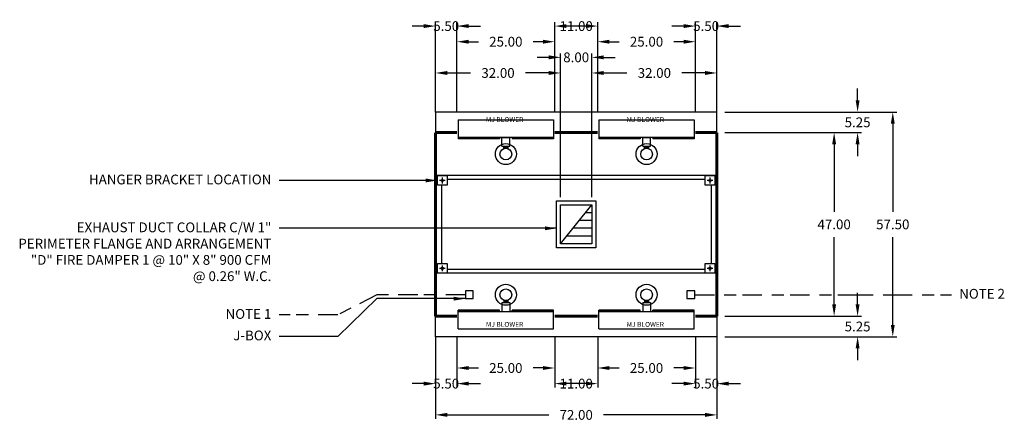
# Model space of a CAD drawing. Units: inches. Extents: x 41 to 645, y 23 to 281.
# Drawn here: x 393 to 645, y 154 to 256 of the extents above; entities that cross this region are included whole.
import ezdxf
from ezdxf.enums import TextEntityAlignment as Align

# ---------------------------------------------------------------- set-up
doc = ezdxf.new("R2010")
doc.units = ezdxf.units.IN
doc.header["$MEASUREMENT"] = 0
for name, pattern in [('CENTER', [5.625, 3.75, -1.875]), ('DASHED', [12.1875, 5, -2.5, 3.125, -1.5625]), ('HIDDEN', [6.5625, 2.5, -1.25, 1.875, -0.9375])]:
    doc.linetypes.add(name, pattern=pattern)
doc.layers.get('0').update_dxf_attribs({"color": 6})
for name, color, linetype in [('CENTER', 1, 'CENTER'), ('E', 1, 'Continuous'), ('L', 3, 'Continuous'), ('N', 6, 'Continuous'), ('P', 2, 'Continuous')]:
    doc.layers.add(name, color=color, linetype=linetype)
doc.styles.add('XS', font='simplex.shx', dxfattribs={"height": 2.5})
doc.dimstyles.get("Standard").update_dxf_attribs({"dimtxt": 3, "dimasz": 3, "dimexe": 1, "dimexo": 2, "dimgap": 2, "dimtad": 0, "dimtih": 1, "dimtoh": 1, "dimzin": 0, "dimdsep": 46, "dimtxsty": 'XS', "dimcen": 0.09, "dimclrd": 6, "dimclre": 6, "dimclrt": 6, "dimadec": 0, "dimazin": 0, "dimtfac": 1, "dimtdec": 4, "dimtofl": 0, "dimtmove": 0, "dimatfit": 3, "dimfxl": 0, "dimtolj": 1, "dimtzin": 0, "dimarcsym": 0})

# ---------------------------------------------------------------- blocks, each defined once
blk = doc.blocks.new('*D67')
at = {"color": 6, "lineweight": -2}
for p, q in [((562.48, 254.69), (559.48, 254.69)), ((565.48, 232.69), (565.48, 255.69)), ((570.98, 232.69), (570.98, 255.69)), ((573.98, 254.69), (576.98, 254.69))]:
    blk.add_line(p, q, dxfattribs=at)
at = {"color": 6, "lineweight": -3}
for points in [[(562.48, 255.19), (562.48, 254.19), (565.48, 254.69)], [(573.98, 255.19), (573.98, 254.19), (570.98, 254.69)]]:
    blk.add_solid(points, dxfattribs=at)
at = {"color": 6, "insert": (568.23, 254.69), "char_height": 2.5, "attachment_point": 5, "style": 'XS'}
blk.add_mtext('\\A1;5.50', dxfattribs=at)
blk = doc.blocks.new('*D68')
at = {"color": 6, "lineweight": -2}
for p, q in [((565.48, 175.19), (565.48, 162.19)), ((570.98, 175.19), (570.98, 162.19)), ((562.48, 163.19), (559.48, 163.19)), ((573.98, 163.19), (576.98, 163.19))]:
    blk.add_line(p, q, dxfattribs=at)
at = {"color": 6, "lineweight": -3}
for points in [[(562.48, 163.69), (562.48, 162.69), (565.48, 163.19)], [(573.98, 163.69), (573.98, 162.69), (570.98, 163.19)]]:
    blk.add_solid(points, dxfattribs=at)
at = {"color": 6, "insert": (568.23, 163.19), "char_height": 2.5, "attachment_point": 5, "style": 'XS'}
blk.add_mtext('\\A1;5.50', dxfattribs=at)
blk = doc.blocks.new('*D69')
at = {"color": 6, "lineweight": -2}
for p, q in [((538.98, 234.69), (538.98, 243.69)), ((541.98, 242.69), (547.98, 242.69)), ((567.98, 242.69), (561.98, 242.69)), ((570.98, 234.69), (570.98, 243.69))]:
    blk.add_line(p, q, dxfattribs=at)
at = {"color": 6, "lineweight": -3}
for points in [[(541.98, 243.19), (541.98, 242.19), (538.98, 242.69)], [(567.98, 243.19), (567.98, 242.19), (570.98, 242.69)]]:
    blk.add_solid(points, dxfattribs=at)
at = {"color": 6, "insert": (554.98, 242.69), "char_height": 2.5, "attachment_point": 5, "style": 'XS'}
blk.add_mtext('\\A1;32.00', dxfattribs=at)
blk = doc.blocks.new('*D70')
at = {"color": 6, "lineweight": -2}
for p, q in [((498.98, 173.19), (498.98, 154.19)), ((570.98, 173.19), (570.98, 154.19)), ((501.98, 155.19), (527.98, 155.19)), ((567.98, 155.19), (541.98, 155.19))]:
    blk.add_line(p, q, dxfattribs=at)
at = {"color": 6, "lineweight": -3}
for points in [[(501.98, 155.69), (501.98, 154.69), (498.98, 155.19)], [(567.98, 155.69), (567.98, 154.69), (570.98, 155.19)]]:
    blk.add_solid(points, dxfattribs=at)
at = {"color": 6, "insert": (534.98, 155.19), "char_height": 2.5, "attachment_point": 5, "style": 'XS'}
blk.add_mtext('\\A1;72.00', dxfattribs=at)
blk = doc.blocks.new('*D71')
at = {"color": 6, "lineweight": -2}
for p, q in [((530.98, 210.94), (530.98, 247.69)), ((538.98, 210.94), (538.98, 247.69)), ((527.98, 246.69), (524.98, 246.69)), ((541.98, 246.69), (544.98, 246.69))]:
    blk.add_line(p, q, dxfattribs=at)
at = {"color": 6, "lineweight": -3}
for points in [[(527.98, 247.19), (527.98, 246.19), (530.98, 246.69)], [(541.98, 247.19), (541.98, 246.19), (538.98, 246.69)]]:
    blk.add_solid(points, dxfattribs=at)
at = {"color": 6, "insert": (534.98, 246.69), "char_height": 2.5, "attachment_point": 5, "style": 'XS'}
blk.add_mtext('\\A1;8.00', dxfattribs=at)
blk = doc.blocks.new('*D72')
at = {"color": 6, "lineweight": -2}
for p, q in [((498.98, 175.19), (498.98, 162.19)), ((504.48, 175.19), (504.48, 162.19)), ((495.98, 163.19), (492.98, 163.19)), ((507.48, 163.19), (510.48, 163.19))]:
    blk.add_line(p, q, dxfattribs=at)
at = {"color": 6, "lineweight": -3}
for points in [[(495.98, 163.69), (495.98, 162.69), (498.98, 163.19)], [(507.48, 163.69), (507.48, 162.69), (504.48, 163.19)]]:
    blk.add_solid(points, dxfattribs=at)
at = {"color": 6, "insert": (501.73, 163.19), "char_height": 2.5, "attachment_point": 5, "style": 'XS'}
blk.add_mtext('\\A1;5.50', dxfattribs=at)
blk = doc.blocks.new('*D73')
at = {"color": 6, "lineweight": -2}
for p, q in [((529.48, 175.19), (529.48, 162.19)), ((540.48, 175.19), (540.48, 162.19)), ((537.48, 163.19), (532.48, 163.19))]:
    blk.add_line(p, q, dxfattribs=at)
at = {"color": 6, "lineweight": -3}
for points in [[(532.48, 163.69), (532.48, 162.69), (529.48, 163.19)], [(537.48, 163.69), (537.48, 162.69), (540.48, 163.19)]]:
    blk.add_solid(points, dxfattribs=at)
at = {"color": 6, "insert": (534.98, 163.19), "char_height": 2.5, "attachment_point": 5, "style": 'XS'}
blk.add_mtext('\\A1;11.00', dxfattribs=at)
blk = doc.blocks.new('*D74')
at = {"color": 6, "lineweight": -2}
for p, q in [((504.48, 175.19), (504.48, 166.19)), ((529.48, 175.19), (529.48, 166.19)), ((507.48, 167.19), (509.98, 167.19)), ((526.48, 167.19), (523.98, 167.19))]:
    blk.add_line(p, q, dxfattribs=at)
at = {"color": 6, "lineweight": -3}
for points in [[(507.48, 167.69), (507.48, 166.69), (504.48, 167.19)], [(526.48, 167.69), (526.48, 166.69), (529.48, 167.19)]]:
    blk.add_solid(points, dxfattribs=at)
at = {"color": 6, "insert": (516.98, 167.19), "char_height": 2.5, "attachment_point": 5, "style": 'XS'}
blk.add_mtext('\\A1;25.00', dxfattribs=at)
blk = doc.blocks.new('incandescent_plan_3')
at = {"layer": 'L'}
for radius in [2.69, 1.5]:
    blk.add_circle((0, 0), radius, dxfattribs=at)
blk = doc.blocks.new('*D75')
at = {"color": 6, "lineweight": -2}
for p, q in [((540.48, 175.19), (540.48, 166.19)), ((565.48, 175.19), (565.48, 166.19)), ((543.48, 167.19), (545.98, 167.19)), ((562.48, 167.19), (559.98, 167.19))]:
    blk.add_line(p, q, dxfattribs=at)
at = {"color": 6, "lineweight": -3}
for points in [[(543.48, 167.69), (543.48, 166.69), (540.48, 167.19)], [(562.48, 167.69), (562.48, 166.69), (565.48, 167.19)]]:
    blk.add_solid(points, dxfattribs=at)
at = {"color": 6, "insert": (552.98, 167.19), "char_height": 2.5, "attachment_point": 5, "style": 'XS'}
blk.add_mtext('\\A1;25.00', dxfattribs=at)
blk = doc.blocks.new('incandescent_plan_2')
at = {"layer": 'L'}
for radius in [2.69, 1.5]:
    blk.add_circle((0, 0), radius, dxfattribs=at)
blk = doc.blocks.new('*D76')
at = {"color": 6, "lineweight": -2}
for p, q in [((504.48, 232.69), (504.48, 251.69)), ((507.48, 250.69), (509.98, 250.69)), ((526.48, 250.69), (523.98, 250.69)), ((529.48, 232.69), (529.48, 251.69))]:
    blk.add_line(p, q, dxfattribs=at)
at = {"color": 6, "lineweight": -3}
for points in [[(507.48, 251.19), (507.48, 250.19), (504.48, 250.69)], [(526.48, 251.19), (526.48, 250.19), (529.48, 250.69)]]:
    blk.add_solid(points, dxfattribs=at)
at = {"color": 6, "insert": (516.98, 250.69), "char_height": 2.5, "attachment_point": 5, "style": 'XS'}
blk.add_mtext('\\A1;25.00', dxfattribs=at)
blk = doc.blocks.new('*D77')
at = {"color": 6, "lineweight": -2}
for p, q in [((498.98, 234.69), (498.98, 243.69)), ((501.98, 242.69), (507.98, 242.69)), ((527.98, 242.69), (521.98, 242.69)), ((530.98, 234.69), (530.98, 243.69))]:
    blk.add_line(p, q, dxfattribs=at)
at = {"color": 6, "lineweight": -3}
for points in [[(501.98, 243.19), (501.98, 242.19), (498.98, 242.69)], [(527.98, 243.19), (527.98, 242.19), (530.98, 242.69)]]:
    blk.add_solid(points, dxfattribs=at)
at = {"color": 6, "insert": (514.98, 242.69), "char_height": 2.5, "attachment_point": 5, "style": 'XS'}
blk.add_mtext('\\A1;32.00', dxfattribs=at)
blk = doc.blocks.new('*D78')
at = {"color": 6, "lineweight": -2}
for p, q in [((495.98, 254.69), (492.98, 254.69)), ((498.98, 232.69), (498.98, 255.69)), ((504.48, 232.69), (504.48, 255.69)), ((507.48, 254.69), (510.48, 254.69))]:
    blk.add_line(p, q, dxfattribs=at)
at = {"color": 6, "lineweight": -3}
for points in [[(495.98, 255.19), (495.98, 254.19), (498.98, 254.69)], [(507.48, 255.19), (507.48, 254.19), (504.48, 254.69)]]:
    blk.add_solid(points, dxfattribs=at)
at = {"color": 6, "insert": (501.73, 254.69), "char_height": 2.5, "attachment_point": 5, "style": 'XS'}
blk.add_mtext('\\A1;5.50', dxfattribs=at)
blk = doc.blocks.new('incandescent_plan_1')
at = {"layer": 'L'}
for radius in [2.69, 1.5]:
    blk.add_circle((0, 0), radius, dxfattribs=at)
blk = doc.blocks.new('*D79')
at = {"color": 6, "lineweight": -2}
for p, q in [((529.48, 232.69), (529.48, 255.69)), ((537.48, 254.69), (532.48, 254.69)), ((540.48, 232.69), (540.48, 255.69))]:
    blk.add_line(p, q, dxfattribs=at)
at = {"color": 6, "lineweight": -3}
for points in [[(532.48, 255.19), (532.48, 254.19), (529.48, 254.69)], [(537.48, 255.19), (537.48, 254.19), (540.48, 254.69)]]:
    blk.add_solid(points, dxfattribs=at)
at = {"color": 6, "insert": (534.98, 254.69), "char_height": 2.5, "attachment_point": 5, "style": 'XS'}
blk.add_mtext('\\A1;11.00', dxfattribs=at)
blk = doc.blocks.new('*D80')
at = {"color": 6, "lineweight": -2}
for p, q in [((540.48, 232.69), (540.48, 251.69)), ((543.48, 250.69), (545.98, 250.69)), ((562.48, 250.69), (559.98, 250.69)), ((565.48, 232.69), (565.48, 251.69))]:
    blk.add_line(p, q, dxfattribs=at)
at = {"color": 6, "lineweight": -3}
for points in [[(543.48, 251.19), (543.48, 250.19), (540.48, 250.69)], [(562.48, 251.19), (562.48, 250.19), (565.48, 250.69)]]:
    blk.add_solid(points, dxfattribs=at)
at = {"color": 6, "insert": (552.98, 250.69), "char_height": 2.5, "attachment_point": 5, "style": 'XS'}
blk.add_mtext('\\A1;25.00', dxfattribs=at)
blk = doc.blocks.new('incandescent_plan_01')
at = {"layer": 'L'}
for radius in [2.69, 1.5]:
    blk.add_circle((0, 0), radius, dxfattribs=at)
blk = doc.blocks.new('*D81')
at = {"color": 6, "lineweight": -2}
for p, q in [((572.98, 227.44), (601.98, 227.44)), ((600.98, 224.44), (600.98, 207.19)), ((600.98, 183.44), (600.98, 200.69)), ((572.98, 180.44), (601.98, 180.44))]:
    blk.add_line(p, q, dxfattribs=at)
at = {"color": 6, "lineweight": -3}
for points in [[(600.48, 224.44), (601.48, 224.44), (600.98, 227.44)], [(600.48, 183.44), (601.48, 183.44), (600.98, 180.44)]]:
    blk.add_solid(points, dxfattribs=at)
at = {"color": 6, "insert": (600.98, 203.94), "char_height": 2.5, "attachment_point": 5, "style": 'XS'}
blk.add_mtext('\\A1;47.00', dxfattribs=at)
blk = doc.blocks.new('*D82')
at = {"color": 6, "lineweight": -2}
for p, q in [((572.98, 232.69), (616.98, 232.69)), ((615.98, 229.69), (615.98, 207.19)), ((615.98, 178.19), (615.98, 200.69)), ((572.98, 175.19), (616.98, 175.19))]:
    blk.add_line(p, q, dxfattribs=at)
at = {"color": 6, "lineweight": -3}
for points in [[(615.48, 229.69), (616.48, 229.69), (615.98, 232.69)], [(615.48, 178.19), (616.48, 178.19), (615.98, 175.19)]]:
    blk.add_solid(points, dxfattribs=at)
at = {"color": 6, "insert": (615.98, 203.94), "char_height": 2.5, "attachment_point": 5, "style": 'XS'}
blk.add_mtext('\\A1;57.50', dxfattribs=at)
blk = doc.blocks.new('*D83')
at = {"color": 6, "lineweight": -2}
for p, q in [((606.98, 183.44), (606.98, 186.44)), ((572.98, 180.44), (607.98, 180.44)), ((572.98, 175.19), (607.98, 175.19)), ((606.98, 172.19), (606.98, 169.19))]:
    blk.add_line(p, q, dxfattribs=at)
at = {"color": 6, "lineweight": -3}
for points in [[(606.48, 183.44), (607.48, 183.44), (606.98, 180.44)], [(606.48, 172.19), (607.48, 172.19), (606.98, 175.19)]]:
    blk.add_solid(points, dxfattribs=at)
at = {"color": 6, "insert": (606.98, 177.81), "char_height": 2.5, "attachment_point": 5, "style": 'XS'}
blk.add_mtext('\\A1;5.25', dxfattribs=at)
blk = doc.blocks.new('*D84')
at = {"color": 6, "lineweight": -2}
for p, q in [((606.98, 235.69), (606.98, 238.69)), ((572.98, 232.69), (607.98, 232.69)), ((572.98, 227.44), (607.98, 227.44)), ((606.98, 224.44), (606.98, 221.44))]:
    blk.add_line(p, q, dxfattribs=at)
at = {"color": 6, "lineweight": -3}
for points in [[(606.48, 235.69), (607.48, 235.69), (606.98, 232.69)], [(606.48, 224.44), (607.48, 224.44), (606.98, 227.44)]]:
    blk.add_solid(points, dxfattribs=at)
at = {"color": 6, "insert": (606.98, 230.06), "char_height": 2.5, "attachment_point": 5, "style": 'XS'}
blk.add_mtext('\\A1;5.25', dxfattribs=at)

msp = doc.modelspace()

# ---------------------------------------------------------------- linework, layer by layer
at = {"color": 3}
for p, q in [((529.983, 197.935), (529.983, 209.935)), ((529.983, 209.935), (539.983, 209.935)), ((539.983, 209.935), (539.983, 197.935)), ((530.983, 198.935), (538.983, 208.935)), ((530.983, 198.935), (530.983, 208.935)), ((530.983, 208.935), (538.983, 208.935)), ((538.983, 206.935), (537.383, 206.935)), ((538.983, 208.935), (538.983, 198.935)), ((538.983, 204.935), (535.783, 204.935)), ((538.983, 202.935), (534.183, 202.935)), ((538.983, 200.935), (532.583, 200.935)), ((539.983, 197.935), (529.983, 197.935)), ((538.983, 198.935), (530.983, 198.935))]:
    msp.add_line(p, q, dxfattribs=at)
for points in [[(570.983, 227.435), (570.983, 232.685), (498.983, 232.685), (498.983, 227.435)], [(570.983, 216.435), (498.983, 216.435)], [(498.983, 216.435), (498.983, 191.435)], [(567.983, 215.435), (501.983, 215.435)], [(570.983, 216.435), (570.983, 191.435)], [(500.483, 213.935), (500.483, 193.935)], [(569.483, 213.935), (569.483, 193.935)], [(567.983, 192.435), (501.983, 192.435)], [(570.983, 191.435), (498.983, 191.435)], [(506.639, 184.935), (508.639, 184.935), (508.639, 186.935), (506.639, 186.935), (506.639, 184.935)], [(563.327, 184.935), (565.327, 184.935), (565.327, 186.935), (563.327, 186.935), (563.327, 184.935)], [(570.983, 180.435), (570.983, 175.185), (498.983, 175.185), (498.983, 180.435)]]:
    msp.add_lwpolyline(points, dxfattribs=at)
at = {"color": 2, "const_width": 0.8}
for points in [[(498.983, 180.435), (498.983, 203.935), (498.983, 227.435)], [(498.983, 227.435), (504.483, 227.435)], [(540.483, 227.435), (529.483, 227.435)], [(570.983, 227.435), (565.483, 227.435)], [(570.983, 227.435), (570.983, 203.935), (570.983, 180.435)], [(570.983, 227.435), (570.983, 227.435)], [(498.983, 180.435), (504.483, 180.435)], [(540.483, 180.435), (529.483, 180.435)], [(570.983, 180.435), (565.483, 180.435)]]:
    msp.add_lwpolyline(points, dxfattribs=at)
at = {"color": 4, "linetype": 'DASHED'}
for points in [[(506.639, 185.935), (483.983, 185.935), (473.983, 180.769), (458.983, 180.769)], [(565.327, 185.935), (605.983, 185.935), (615.983, 185.935), (630.983, 185.935)]]:
    msp.add_lwpolyline(points, dxfattribs=at)
at = {"layer": 'CENTER'}
for p, q in [((501.483, 215.185), (499.983, 215.185)), ((500.733, 214.435), (500.733, 215.935)), ((569.983, 215.185), (568.483, 215.185)), ((569.233, 214.435), (569.233, 215.935)), ((501.483, 192.685), (499.983, 192.685)), ((500.733, 191.935), (500.733, 193.435)), ((569.983, 192.685), (568.483, 192.685)), ((569.233, 191.935), (569.233, 193.435))]:
    msp.add_line(p, q, dxfattribs=at)
at = {"layer": 'E'}
for p, q in [((504.765, 230.682), (529.183, 230.682)), ((504.765, 230.682), (504.765, 226.223)), ((529.183, 230.682), (529.183, 226.223)), ((540.765, 230.682), (565.183, 230.682)), ((540.765, 230.682), (540.765, 226.223)), ((565.183, 230.682), (565.183, 226.223)), ((504.765, 226.223), (529.183, 226.223)), ((504.765, 226.223), (529.183, 226.223)), ((540.765, 226.223), (565.183, 226.223)), ((540.765, 226.223), (565.183, 226.223)), ((504.765, 181.648), (529.183, 181.648)), ((504.765, 181.648), (529.183, 181.648)), ((504.765, 177.188), (504.765, 181.648)), ((529.183, 177.188), (529.183, 181.648)), ((540.765, 181.648), (565.183, 181.648)), ((540.765, 181.648), (565.183, 181.648)), ((540.765, 177.188), (540.765, 181.648)), ((565.183, 177.188), (565.183, 181.648)), ((504.765, 177.188), (529.183, 177.188)), ((540.765, 177.188), (565.183, 177.188))]:
    msp.add_line(p, q, dxfattribs=at)
at = {"layer": 'L'}
for p, q in [((504.765, 226.223), (504.765, 225.848)), ((515.327, 225.848), (504.765, 225.848)), ((515.327, 226.223), (515.327, 225.848)), ((515.99, 226.206), (517.99, 226.206)), ((515.99, 223.956), (515.99, 226.206)), ((517.99, 223.956), (517.99, 226.206)), ((518.62, 226.223), (518.62, 225.848)), ((529.183, 225.848), (518.62, 225.848)), ((529.183, 226.223), (529.183, 225.848)), ((540.765, 226.223), (540.765, 225.848)), ((551.327, 225.848), (540.765, 225.848)), ((551.327, 226.223), (551.327, 225.848)), ((551.99, 223.956), (551.99, 226.206)), ((551.99, 226.206), (553.99, 226.206)), ((553.99, 223.956), (553.99, 226.206)), ((554.62, 226.223), (554.62, 225.848)), ((565.183, 225.848), (554.62, 225.848)), ((565.183, 226.223), (565.183, 225.848)), ((515.99, 223.956), (517.99, 223.956)), ((516.49, 223.456), (516.49, 223.956)), ((516.49, 223.456), (517.49, 223.456)), ((516.529, 223.956), (516.529, 223.456)), ((516.561, 223.956), (516.561, 223.456)), ((516.602, 223.956), (516.602, 223.456)), ((516.652, 223.956), (516.652, 223.456)), ((516.725, 223.956), (516.725, 223.456)), ((516.83, 223.956), (516.83, 223.456)), ((516.99, 223.956), (516.99, 223.456)), ((517.149, 223.956), (517.149, 223.456)), ((517.254, 223.956), (517.254, 223.456)), ((517.327, 223.956), (517.327, 223.456)), ((517.377, 223.956), (517.377, 223.456)), ((517.418, 223.956), (517.418, 223.456)), ((517.45, 223.956), (517.45, 223.456)), ((517.49, 223.456), (517.49, 223.956)), ((551.99, 223.956), (553.99, 223.956)), ((552.49, 223.456), (552.49, 223.956)), ((552.49, 223.456), (553.49, 223.456)), ((552.529, 223.956), (552.529, 223.456)), ((552.561, 223.956), (552.561, 223.456)), ((552.602, 223.956), (552.602, 223.456)), ((552.652, 223.956), (552.652, 223.456)), ((552.725, 223.956), (552.725, 223.456)), ((552.83, 223.956), (552.83, 223.456)), ((552.99, 223.956), (552.99, 223.456)), ((553.149, 223.956), (553.149, 223.456)), ((553.254, 223.956), (553.254, 223.456)), ((553.327, 223.956), (553.327, 223.456)), ((553.377, 223.956), (553.377, 223.456)), ((553.418, 223.956), (553.418, 223.456)), ((553.45, 223.956), (553.45, 223.456)), ((553.49, 223.456), (553.49, 223.956)), ((499.483, 216.435), (501.983, 216.435)), ((499.483, 213.935), (499.483, 216.435)), ((501.983, 216.435), (501.983, 213.935)), ((567.983, 216.435), (570.483, 216.435)), ((567.983, 213.935), (567.983, 216.435)), ((570.483, 216.435), (570.483, 213.935)), ((501.983, 213.935), (499.483, 213.935)), ((570.483, 213.935), (567.983, 213.935)), ((499.483, 193.935), (501.983, 193.935)), ((499.483, 191.435), (499.483, 193.935)), ((501.983, 193.935), (501.983, 191.435)), ((567.983, 193.935), (570.483, 193.935)), ((567.983, 191.435), (567.983, 193.935)), ((570.483, 193.935), (570.483, 191.435)), ((501.983, 191.435), (499.483, 191.435)), ((570.483, 191.435), (567.983, 191.435)), ((515.99, 183.915), (517.99, 183.915)), ((515.99, 183.915), (515.99, 181.665)), ((516.49, 184.415), (517.49, 184.415)), ((516.49, 184.415), (516.49, 183.915)), ((516.529, 183.915), (516.529, 184.415)), ((516.561, 183.915), (516.561, 184.415)), ((516.602, 183.915), (516.602, 184.415)), ((516.652, 183.915), (516.652, 184.415)), ((516.725, 183.915), (516.725, 184.415)), ((516.83, 183.915), (516.83, 184.415)), ((516.99, 183.915), (516.99, 184.415)), ((517.149, 183.915), (517.149, 184.415)), ((517.254, 183.915), (517.254, 184.415)), ((517.327, 183.915), (517.327, 184.415)), ((517.377, 183.915), (517.377, 184.415)), ((517.418, 183.915), (517.418, 184.415)), ((517.45, 183.915), (517.45, 184.415)), ((517.49, 184.415), (517.49, 183.915)), ((517.99, 183.915), (517.99, 181.665)), ((551.99, 183.915), (551.99, 181.665)), ((551.99, 183.915), (553.99, 183.915)), ((552.49, 184.415), (553.49, 184.415)), ((552.49, 184.415), (552.49, 183.915)), ((552.529, 183.915), (552.529, 184.415)), ((552.561, 183.915), (552.561, 184.415)), ((552.602, 183.915), (552.602, 184.415)), ((552.652, 183.915), (552.652, 184.415)), ((552.725, 183.915), (552.725, 184.415)), ((552.83, 183.915), (552.83, 184.415)), ((552.99, 183.915), (552.99, 184.415)), ((553.149, 183.915), (553.149, 184.415)), ((553.254, 183.915), (553.254, 184.415)), ((553.327, 183.915), (553.327, 184.415)), ((553.377, 183.915), (553.377, 184.415)), ((553.418, 183.915), (553.418, 184.415)), ((553.45, 183.915), (553.45, 184.415)), ((553.49, 184.415), (553.49, 183.915)), ((553.99, 183.915), (553.99, 181.665)), ((515.327, 182.023), (504.765, 182.023)), ((504.765, 181.648), (504.765, 182.023)), ((515.327, 181.648), (515.327, 182.023)), ((515.99, 181.665), (517.99, 181.665)), ((529.183, 182.023), (518.62, 182.023)), ((518.62, 181.648), (518.62, 182.023)), ((529.183, 181.648), (529.183, 182.023)), ((551.327, 182.023), (540.765, 182.023)), ((540.765, 181.648), (540.765, 182.023)), ((551.327, 181.648), (551.327, 182.023)), ((551.99, 181.665), (553.99, 181.665)), ((565.183, 182.023), (554.62, 182.023)), ((554.62, 181.648), (554.62, 182.023)), ((565.183, 181.648), (565.183, 182.023))]:
    msp.add_line(p, q, dxfattribs=at)
for centre in [(500.733, 215.185), (569.233, 215.185), (500.733, 192.685), (569.233, 192.685)]:
    msp.add_circle(centre, 0.266, dxfattribs=at)
at = {"layer": 'P', "linetype": 'HIDDEN'}
for p, q in [((515.258, 226.158), (504.847, 226.158)), ((504.847, 226.158), (504.847, 225.929)), ((504.847, 225.929), (515.258, 225.929)), ((529.114, 226.158), (518.702, 226.158)), ((518.702, 226.158), (518.702, 225.929)), ((518.702, 225.929), (529.114, 225.929)), ((551.258, 226.158), (540.847, 226.158)), ((540.847, 226.158), (540.847, 225.929)), ((540.847, 225.929), (551.258, 225.929)), ((565.114, 226.158), (554.702, 226.158)), ((554.702, 226.158), (554.702, 225.929)), ((554.702, 225.929), (565.114, 225.929)), ((504.847, 181.942), (515.258, 181.942)), ((504.847, 181.712), (504.847, 181.942)), ((515.258, 181.712), (504.847, 181.712)), ((518.702, 181.942), (529.114, 181.942)), ((518.702, 181.712), (518.702, 181.942)), ((529.114, 181.712), (518.702, 181.712)), ((540.847, 181.942), (551.258, 181.942)), ((540.847, 181.712), (540.847, 181.942)), ((551.258, 181.712), (540.847, 181.712)), ((554.702, 181.942), (565.114, 181.942)), ((554.702, 181.712), (554.702, 181.942)), ((565.114, 181.712), (554.702, 181.712))]:
    msp.add_line(p, q, dxfattribs=at)
at = {"layer": 'P'}
for p, q in [((515.258, 225.929), (515.258, 226.158)), ((529.114, 225.929), (529.114, 226.158)), ((551.258, 225.929), (551.258, 226.158)), ((565.114, 225.929), (565.114, 226.158)), ((515.258, 181.942), (515.258, 181.712)), ((529.114, 181.942), (529.114, 181.712)), ((551.258, 181.942), (551.258, 181.712)), ((565.114, 181.942), (565.114, 181.712))]:
    msp.add_line(p, q, dxfattribs=at)

# ---------------------------------------------------------------- block references
at = {"layer": 'N'}
for name, p in [('incandescent_plan_1', (516.983, 221.935)), ('incandescent_plan_01', (552.983, 221.935)), ('incandescent_plan_3', (516.983, 185.935)), ('incandescent_plan_2', (552.983, 185.935))]:
    msp.add_blockref(name, p, dxfattribs=at)

# ---------------------------------------------------------------- texts
at = {"color": 6, "char_height": 2.5, "style": 'XS'}
for s, insert, width, attachment_point in [('HANGER BRACKET LOCATION', (456.983, 216.685), 66, 3), ('EXHAUST DUCT COLLAR C/W 1" PERIMETER FLANGE AND ARRANGEMENT "D" FIRE DAMPER 1 @ 10" X 8" 900 CFM  @ 0.26" W.C.', (456.983, 204.435), 66, 3), ('NOTE 2', (632.983, 187.435), 116.57, 1), ('NOTE 1', (456.983, 182.269), 66, 3), ('J-BOX', (456.983, 176.769), 66, 3)]:
    msp.add_mtext(s, dxfattribs=dict(at, insert=insert, width=width, attachment_point=attachment_point))
at = {"layer": 'E', "style": 'XS'}
for p in [(516.669, 230.143), (552.669, 230.143), (516.669, 177.728), (552.669, 177.728)]:
    msp.add_text('MJ BLOWER', height=1.25, dxfattribs=at).set_placement(p, align=Align.CENTER)

# ---------------------------------------------------------------- dimensions: what is measured, and where the dimension line sits
for base, p1, p2, angle, picture, middle in [((498.983, 254.685), (504.483, 230.685), (498.983, 230.685), 180, '*D78', (501.733, 254.685)), ((529.483, 254.685), (540.483, 230.685), (529.483, 230.685), 180, '*D79', (534.983, 254.685)), ((565.483, 254.685), (570.983, 230.685), (565.483, 230.685), 180, '*D67', (568.233, 254.685)), ((504.483, 250.685), (529.483, 230.685), (504.483, 230.685), 180, '*D76', (516.983, 250.685)), ((540.483, 250.685), (565.483, 230.685), (540.483, 230.685), 180, '*D80', (552.983, 250.685)), ((530.983, 246.685), (538.983, 208.935), (530.983, 208.935), 180, '*D71', (534.983, 246.685)), ((530.983, 242.685), (498.983, 232.685), (530.983, 232.685), 0, '*D77', (514.983, 242.685)), ((538.983, 242.685), (570.983, 232.685), (538.983, 232.685), 180, '*D69', (554.983, 242.685)), ((606.983, 232.685), (570.983, 227.435), (570.983, 232.685), 90, '*D84', (606.983, 230.06)), ((615.983, 175.185), (570.983, 232.685), (570.983, 175.185), 270, '*D82', (615.983, 203.935)), ((600.983, 180.435), (570.983, 227.435), (570.983, 180.435), 270, '*D81', (600.983, 203.935)), ((606.983, 175.185), (570.983, 180.435), (570.983, 175.185), 270, '*D83', (606.983, 177.81)), ((498.983, 163.185), (504.483, 177.185), (498.983, 177.185), 180, '*D72', (501.733, 163.185)), ((504.483, 167.185), (529.483, 177.185), (504.483, 177.185), 180, '*D74', (516.983, 167.185)), ((529.483, 163.185), (540.483, 177.185), (529.483, 177.185), 180, '*D73', (534.983, 163.185)), ((540.483, 167.185), (565.483, 177.185), (540.483, 177.185), 180, '*D75', (552.983, 167.185)), ((565.483, 163.185), (570.983, 177.185), (565.483, 177.185), 180, '*D68', (568.233, 163.185)), ((570.983, 155.185), (498.983, 175.185), (570.983, 175.185), 0, '*D70', (534.983, 155.185))]:
    dim = msp.add_linear_dim(base=base, p1=p1, p2=p2, angle=angle, dimstyle='Standard')
    dim.commit()
    dim.dimension.update_dxf_attribs({"geometry": picture, "text_midpoint": middle, "dimtype": 161})

# ---------------------------------------------------------------- leaders
at = {"color": 6}
for points in [[(499.483, 215.185), (483.983, 215.185), (473.983, 215.185), (458.983, 215.185)], [(529.983, 202.935), (483.983, 202.935), (473.983, 202.935), (458.983, 202.935)], [(506.639, 184.935), (483.983, 184.935), (473.983, 175.269), (458.983, 175.269)]]:
    msp.add_leader(points, dimstyle='Standard', dxfattribs=at)

doc.saveas('drawing.dxf')
